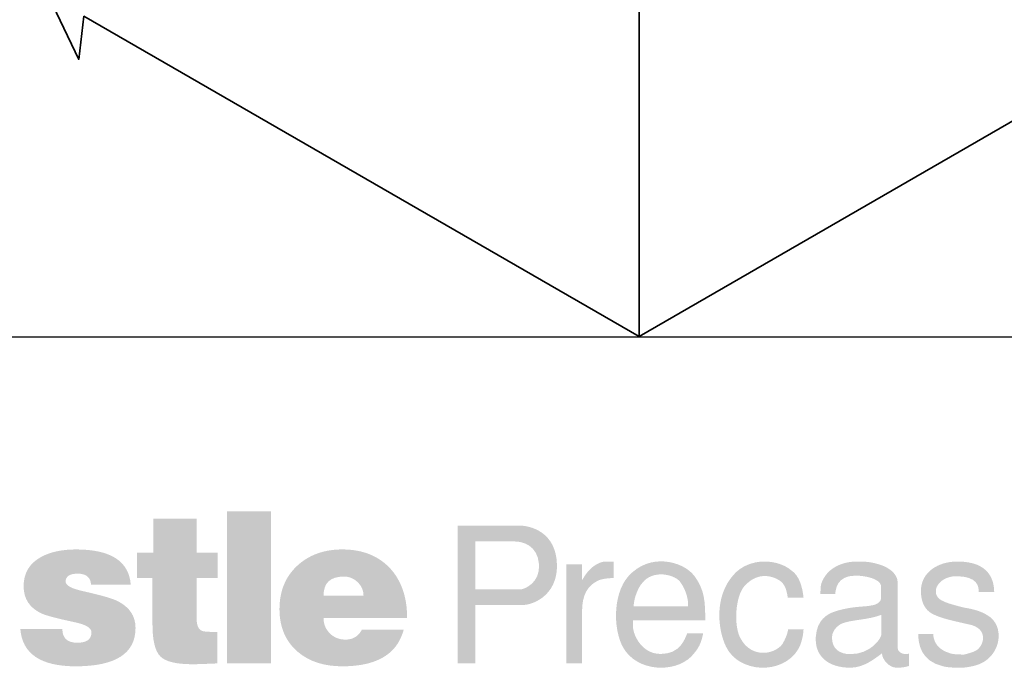
# Model space of a CAD drawing. Units: inches. Extents: x 16 to 256, y 7 to 336.
# Drawn here: x 56 to 89, y 37 to 59 of the extents above; entities that cross this region are included whole.
import ezdxf
from ezdxf.enums import TextEntityAlignment as Align

# ---------------------------------------------------------------- set-up
doc = ezdxf.new("R2010")
doc.units = ezdxf.units.IN
doc.header["$LTSCALE"] = 12
doc.header["$MEASUREMENT"] = 0
for name, color, linetype, lineweight in [('Border', 116, 'Continuous', 70), ('Concrete-Thick', 1, 'Continuous', 35), ('Text+Leaders', 7, 'Continuous', 20)]:
    doc.layers.add(name, color=color, linetype=linetype, lineweight=lineweight)
doc.layers.add('TitleBlock', color=116, linetype='Continuous')
doc.styles.add('Oldcastle', font='romans.shx')
doc.styles.add('ViewTitles', font='ARIALBD.TTF')

# ---------------------------------------------------------------- blocks, each defined once
blk = doc.blocks.new('webuv')
at = {"layer": 'TitleBlock'}
h = blk.add_hatch(color=256, dxfattribs=at)
edge = h.paths.add_edge_path()
edge.add_spline(control_points=[(1.9476, 1.1508), (1.9476, 1.1508), (1.9476, 1.1844), (1.9476, 1.1844)], knot_values=[0.235294, 0.235294, 0.235294, 0.235294, 0.294118, 0.294118, 0.294118, 0.294118], degree=3, periodic=0)
edge.add_spline(control_points=[(1.9476, 1.1844), (1.9386, 1.1844), (1.9332, 1.1848), (1.9315, 1.1855)], knot_values=[0.176471, 0.176471, 0.176471, 0.176471, 0.235294, 0.235294, 0.235294, 0.235294], degree=3, periodic=0)
edge.add_spline(control_points=[(1.9315, 1.1855), (1.9275, 1.1871), (1.9255, 1.1917), (1.9255, 1.1993)], knot_values=[0.117647, 0.117647, 0.117647, 0.117647, 0.176471, 0.176471, 0.176471, 0.176471], degree=3, periodic=0)
edge.add_spline(control_points=[(1.9255, 1.1993), (1.9255, 1.1993), (1.9255, 1.2419), (1.9255, 1.2419)], knot_values=[0.058824, 0.058824, 0.058824, 0.058824, 0.117647, 0.117647, 0.117647, 0.117647], degree=3, periodic=0)
edge.add_spline(control_points=[(1.9255, 1.2419), (1.9255, 1.2419), (1.9481, 1.2419), (1.9481, 1.2419)], knot_values=[0, 0, 0, 0, 0.058824, 0.058824, 0.058824, 0.058824], degree=3, periodic=0)
edge.add_spline(control_points=[(1.9481, 1.2419), (1.9481, 1.2419), (1.9481, 1.2691), (1.9481, 1.2691)], knot_values=[0.941176, 0.941176, 0.941176, 0.941176, 1, 1, 1, 1], degree=3, periodic=0)
edge.add_spline(control_points=[(1.9481, 1.2691), (1.9481, 1.2691), (1.9255, 1.2691), (1.9255, 1.2691)], knot_values=[0.882353, 0.882353, 0.882353, 0.882353, 0.941176, 0.941176, 0.941176, 0.941176], degree=3, periodic=0)
edge.add_spline(control_points=[(1.9255, 1.2691), (1.9255, 1.2691), (1.9255, 1.3056), (1.9255, 1.3056)], knot_values=[0.823529, 0.823529, 0.823529, 0.823529, 0.882353, 0.882353, 0.882353, 0.882353], degree=3, periodic=0)
edge.add_spline(control_points=[(1.9255, 1.3056), (1.9255, 1.3056), (1.8793, 1.3056), (1.8793, 1.3056)], knot_values=[0.764706, 0.764706, 0.764706, 0.764706, 0.823529, 0.823529, 0.823529, 0.823529], degree=3, periodic=0)
edge.add_spline(control_points=[(1.8793, 1.3056), (1.8793, 1.3056), (1.8793, 1.2691), (1.8793, 1.2691)], knot_values=[0.705882, 0.705882, 0.705882, 0.705882, 0.764706, 0.764706, 0.764706, 0.764706], degree=3, periodic=0)
edge.add_spline(control_points=[(1.8793, 1.2691), (1.8793, 1.2691), (1.8617, 1.2691), (1.8617, 1.2691)], knot_values=[0.647059, 0.647059, 0.647059, 0.647059, 0.705882, 0.705882, 0.705882, 0.705882], degree=3, periodic=0)
edge.add_spline(control_points=[(1.8617, 1.2691), (1.8617, 1.2691), (1.8617, 1.2419), (1.8617, 1.2419)], knot_values=[0.588235, 0.588235, 0.588235, 0.588235, 0.647059, 0.647059, 0.647059, 0.647059], degree=3, periodic=0)
edge.add_spline(control_points=[(1.8617, 1.2419), (1.8617, 1.2419), (1.8784, 1.2419), (1.8784, 1.2419)], knot_values=[0.529412, 0.529412, 0.529412, 0.529412, 0.588235, 0.588235, 0.588235, 0.588235], degree=3, periodic=0)
edge.add_spline(control_points=[(1.8784, 1.2419), (1.8784, 1.2419), (1.8784, 1.1924), (1.8784, 1.1924)], knot_values=[0.470588, 0.470588, 0.470588, 0.470588, 0.529412, 0.529412, 0.529412, 0.529412], degree=3, periodic=0)
edge.add_spline(control_points=[(1.8784, 1.1924), (1.8784, 1.1753), (1.8812, 1.1639), (1.8867, 1.1584)], knot_values=[0.411765, 0.411765, 0.411765, 0.411765, 0.470588, 0.470588, 0.470588, 0.470588], degree=3, periodic=0)
edge.add_spline(control_points=[(1.8867, 1.1584), (1.8922, 1.1527), (1.9038, 1.1499), (1.9213, 1.1499)], knot_values=[0.352941, 0.352941, 0.352941, 0.352941, 0.411765, 0.411765, 0.411765, 0.411765], degree=3, periodic=0)
edge.add_spline(control_points=[(1.9213, 1.1499), (1.9256, 1.1499), (1.9343, 1.1502), (1.9476, 1.1508)], knot_values=[0.294118, 0.294118, 0.294118, 0.294118, 0.352941, 0.352941, 0.352941, 0.352941], degree=3, periodic=0)
h = blk.add_hatch(color=256, dxfattribs=at)
edge = h.paths.add_edge_path()
edge.add_spline(control_points=[(2.0051, 1.1508), (2.0051, 1.1508), (2.0051, 1.3133), (2.0051, 1.3133)], knot_values=[0.75, 0.75, 0.75, 0.75, 1, 1, 1, 1], degree=3, periodic=0)
edge.add_spline(control_points=[(2.0051, 1.3133), (2.0051, 1.3133), (1.958, 1.3133), (1.958, 1.3133)], knot_values=[0.5, 0.5, 0.5, 0.5, 0.75, 0.75, 0.75, 0.75], degree=3, periodic=0)
edge.add_spline(control_points=[(1.958, 1.3133), (1.958, 1.3133), (1.958, 1.1508), (1.958, 1.1508)], knot_values=[0.25, 0.25, 0.25, 0.25, 0.5, 0.5, 0.5, 0.5], degree=3, periodic=0)
edge.add_spline(control_points=[(1.958, 1.1508), (1.958, 1.1508), (2.0051, 1.1508), (2.0051, 1.1508)], knot_values=[0, 0, 0, 0, 0.25, 0.25, 0.25, 0.25], degree=3, periodic=0)
h = blk.add_hatch(color=256, dxfattribs=at)
edge = h.paths.add_edge_path()
edge.add_spline(control_points=[(2.272, 1.2131), (2.2876, 1.2127), (2.3144, 1.2265), (2.3102, 1.2622)], knot_values=[0.285714, 0.285714, 0.285714, 0.285714, 0.428571, 0.428571, 0.428571, 0.428571], degree=3, periodic=0)
edge.add_spline(control_points=[(2.3102, 1.2622), (2.3063, 1.2942), (2.2781, 1.2993), (2.266, 1.2979)], knot_values=[0.142857, 0.142857, 0.142857, 0.142857, 0.285714, 0.285714, 0.285714, 0.285714], degree=3, periodic=0)
edge.add_spline(control_points=[(2.266, 1.2979), (2.266, 1.2979), (2.2045, 1.2979), (2.2045, 1.2979)], knot_values=[0, 0, 0, 0, 0.142857, 0.142857, 0.142857, 0.142857], degree=3, periodic=0)
edge.add_spline(control_points=[(2.2045, 1.2979), (2.2045, 1.2979), (2.2045, 1.1508), (2.2045, 1.1508)], knot_values=[0.857143, 0.857143, 0.857143, 0.857143, 1, 1, 1, 1], degree=3, periodic=0)
edge.add_spline(control_points=[(2.2045, 1.1508), (2.2045, 1.1508), (2.2234, 1.1508), (2.2234, 1.1508)], knot_values=[0.714286, 0.714286, 0.714286, 0.714286, 0.857143, 0.857143, 0.857143, 0.857143], degree=3, periodic=0)
edge.add_spline(control_points=[(2.2234, 1.1508), (2.2234, 1.1508), (2.2234, 1.2131), (2.2234, 1.2131)], knot_values=[0.571429, 0.571429, 0.571429, 0.571429, 0.714286, 0.714286, 0.714286, 0.714286], degree=3, periodic=0)
edge.add_spline(control_points=[(2.2234, 1.2131), (2.2234, 1.2131), (2.272, 1.2131), (2.272, 1.2131)], knot_values=[0.428571, 0.428571, 0.428571, 0.428571, 0.571429, 0.571429, 0.571429, 0.571429], degree=3, periodic=0)
edge = h.paths.add_edge_path(flags=16)
edge.add_spline(control_points=[(2.2716, 1.2299), (2.2716, 1.2299), (2.2234, 1.2299), (2.2234, 1.2299)], knot_values=[0, 0, 0, 0, 0.2, 0.2, 0.2, 0.2], degree=3, periodic=0)
edge.add_spline(control_points=[(2.2234, 1.2299), (2.2234, 1.2299), (2.2234, 1.2811), (2.2234, 1.2811)], knot_values=[0.8, 0.8, 0.8, 0.8, 1, 1, 1, 1], degree=3, periodic=0)
edge.add_spline(control_points=[(2.2234, 1.2811), (2.2234, 1.2811), (2.2658, 1.2811), (2.2658, 1.2811)], knot_values=[0.6, 0.6, 0.6, 0.6, 0.8, 0.8, 0.8, 0.8], degree=3, periodic=0)
edge.add_spline(control_points=[(2.2658, 1.2811), (2.2741, 1.2811), (2.2898, 1.2769), (2.2914, 1.2569)], knot_values=[0.4, 0.4, 0.4, 0.4, 0.6, 0.6, 0.6, 0.6], degree=3, periodic=0)
edge.add_spline(control_points=[(2.2914, 1.2569), (2.293, 1.2365), (2.2753, 1.2299), (2.2716, 1.2299)], knot_values=[0.2, 0.2, 0.2, 0.2, 0.4, 0.4, 0.4, 0.4], degree=3, periodic=0)
h = blk.add_hatch(color=256, dxfattribs=at)
edge = h.paths.add_edge_path()
edge.add_spline(control_points=[(1.7964, 1.1477), (1.839, 1.1477), (1.8603, 1.1614), (1.8603, 1.1888)], knot_values=[0, 0, 0, 0, 0.058824, 0.058824, 0.058824, 0.058824], degree=3, periodic=0)
edge.add_spline(control_points=[(1.8603, 1.1888), (1.8603, 1.2015), (1.8538, 1.2111), (1.8408, 1.2176)], knot_values=[0.941176, 0.941176, 0.941176, 0.941176, 1, 1, 1, 1], degree=3, periodic=0)
edge.add_spline(control_points=[(1.8408, 1.2176), (1.835, 1.2204), (1.823, 1.2238), (1.8051, 1.2278)], knot_values=[0.882353, 0.882353, 0.882353, 0.882353, 0.941176, 0.941176, 0.941176, 0.941176], degree=3, periodic=0)
edge.add_spline(control_points=[(1.8051, 1.2278), (1.7921, 1.2306), (1.7856, 1.2341), (1.7856, 1.2381)], knot_values=[0.823529, 0.823529, 0.823529, 0.823529, 0.882353, 0.882353, 0.882353, 0.882353], degree=3, periodic=0)
edge.add_spline(control_points=[(1.7856, 1.2381), (1.7856, 1.2439), (1.7899, 1.2467), (1.7986, 1.2467)], knot_values=[0.764706, 0.764706, 0.764706, 0.764706, 0.823529, 0.823529, 0.823529, 0.823529], degree=3, periodic=0)
edge.add_spline(control_points=[(1.7986, 1.2467), (1.8075, 1.2467), (1.8122, 1.2429), (1.8128, 1.235)], knot_values=[0.705882, 0.705882, 0.705882, 0.705882, 0.764706, 0.764706, 0.764706, 0.764706], degree=3, periodic=0)
edge.add_spline(control_points=[(1.8128, 1.235), (1.8128, 1.235), (1.8552, 1.235), (1.8552, 1.235)], knot_values=[0.647059, 0.647059, 0.647059, 0.647059, 0.705882, 0.705882, 0.705882, 0.705882], degree=3, periodic=0)
edge.add_spline(control_points=[(1.8552, 1.235), (1.8532, 1.2601), (1.8337, 1.2726), (1.7968, 1.2726)], knot_values=[0.588235, 0.588235, 0.588235, 0.588235, 0.647059, 0.647059, 0.647059, 0.647059], degree=3, periodic=0)
edge.add_spline(control_points=[(1.7968, 1.2726), (1.7817, 1.2726), (1.7692, 1.2699), (1.7593, 1.2645)], knot_values=[0.529412, 0.529412, 0.529412, 0.529412, 0.588235, 0.588235, 0.588235, 0.588235], degree=3, periodic=0)
edge.add_spline(control_points=[(1.7593, 1.2645), (1.7469, 1.2577), (1.7407, 1.2473), (1.7407, 1.2333)], knot_values=[0.470588, 0.470588, 0.470588, 0.470588, 0.529412, 0.529412, 0.529412, 0.529412], degree=3, periodic=0)
edge.add_spline(control_points=[(1.7407, 1.2333), (1.7407, 1.22), (1.747, 1.2103), (1.7595, 1.2043)], knot_values=[0.411765, 0.411765, 0.411765, 0.411765, 0.470588, 0.470588, 0.470588, 0.470588], degree=3, periodic=0)
edge.add_spline(control_points=[(1.7595, 1.2043), (1.7645, 1.202), (1.7762, 1.1989), (1.7944, 1.195)], knot_values=[0.352941, 0.352941, 0.352941, 0.352941, 0.411765, 0.411765, 0.411765, 0.411765], degree=3, periodic=0)
edge.add_spline(control_points=[(1.7944, 1.195), (1.807, 1.1925), (1.8132, 1.1888), (1.8132, 1.1839)], knot_values=[0.294118, 0.294118, 0.294118, 0.294118, 0.352941, 0.352941, 0.352941, 0.352941], degree=3, periodic=0)
edge.add_spline(control_points=[(1.8132, 1.1839), (1.8132, 1.1766), (1.8082, 1.1729), (1.7982, 1.1729)], knot_values=[0.235294, 0.235294, 0.235294, 0.235294, 0.294118, 0.294118, 0.294118, 0.294118], degree=3, periodic=0)
edge.add_spline(control_points=[(1.7982, 1.1729), (1.7874, 1.1729), (1.7821, 1.1778), (1.7821, 1.1875)], knot_values=[0.176471, 0.176471, 0.176471, 0.176471, 0.235294, 0.235294, 0.235294, 0.235294], degree=3, periodic=0)
edge.add_spline(control_points=[(1.7821, 1.1875), (1.7821, 1.1875), (1.7372, 1.1875), (1.7372, 1.1875)], knot_values=[0.117647, 0.117647, 0.117647, 0.117647, 0.176471, 0.176471, 0.176471, 0.176471], degree=3, periodic=0)
edge.add_spline(control_points=[(1.7372, 1.1875), (1.7393, 1.161), (1.7591, 1.1477), (1.7964, 1.1477)], knot_values=[0.058824, 0.058824, 0.058824, 0.058824, 0.117647, 0.117647, 0.117647, 0.117647], degree=3, periodic=0)
h = blk.add_hatch(color=256, dxfattribs=at)
edge = h.paths.add_edge_path()
edge.add_spline(control_points=[(2.0826, 1.1477), (2.1104, 1.148), (2.1295, 1.1558), (2.1399, 1.1712)], knot_values=[0.823529, 0.823529, 0.823529, 0.823529, 0.882353, 0.882353, 0.882353, 0.882353], degree=3, periodic=0)
edge.add_spline(control_points=[(2.1399, 1.1712), (2.1429, 1.1757), (2.1452, 1.1809), (2.1468, 1.1867)], knot_values=[0.882353, 0.882353, 0.882353, 0.882353, 0.941176, 0.941176, 0.941176, 0.941176], degree=3, periodic=0)
edge.add_spline(control_points=[(2.1468, 1.1867), (2.1468, 1.1867), (2.1021, 1.1867), (2.1021, 1.1867)], knot_values=[0.941176, 0.941176, 0.941176, 0.941176, 1, 1, 1, 1], degree=3, periodic=0)
edge.add_spline(control_points=[(2.1021, 1.1867), (2.0984, 1.1797), (2.0925, 1.1762), (2.0845, 1.1762)], knot_values=[0, 0, 0, 0, 0.058824, 0.058824, 0.058824, 0.058824], degree=3, periodic=0)
edge.add_spline(control_points=[(2.0845, 1.1762), (2.0838, 1.1762), (2.0832, 1.1763), (2.0826, 1.1763)], knot_values=[0.058824, 0.058824, 0.058824, 0.058824, 0.117647, 0.117647, 0.117647, 0.117647], degree=3, periodic=0)
edge.add_spline(control_points=[(2.0826, 1.1763), (2.0769, 1.1767), (2.072, 1.1789), (2.0679, 1.1829)], knot_values=[0.117647, 0.117647, 0.117647, 0.117647, 0.176471, 0.176471, 0.176471, 0.176471], degree=3, periodic=0)
edge.add_spline(control_points=[(2.0679, 1.1829), (2.0635, 1.1873), (2.0612, 1.1928), (2.0612, 1.1993)], knot_values=[0.176471, 0.176471, 0.176471, 0.176471, 0.235294, 0.235294, 0.235294, 0.235294], degree=3, periodic=0)
edge.add_spline(control_points=[(2.0612, 1.1993), (2.0612, 1.1993), (2.1505, 1.1993), (2.1505, 1.1993)], knot_values=[0.235294, 0.235294, 0.235294, 0.235294, 0.294118, 0.294118, 0.294118, 0.294118], degree=3, periodic=0)
edge.add_spline(control_points=[(2.1505, 1.1993), (2.1505, 1.2163), (2.147, 1.2306), (2.1399, 1.2423)], knot_values=[0.294118, 0.294118, 0.294118, 0.294118, 0.352941, 0.352941, 0.352941, 0.352941], degree=3, periodic=0)
edge.add_spline(control_points=[(2.1399, 1.2423), (2.1378, 1.2458), (2.1353, 1.2491), (2.1326, 1.2521)], knot_values=[0.352941, 0.352941, 0.352941, 0.352941, 0.411765, 0.411765, 0.411765, 0.411765], degree=3, periodic=0)
edge.add_spline(control_points=[(2.1326, 1.2521), (2.1203, 1.2654), (2.1037, 1.2723), (2.0826, 1.2726)], knot_values=[0.411765, 0.411765, 0.411765, 0.411765, 0.470588, 0.470588, 0.470588, 0.470588], degree=3, periodic=0)
edge.add_spline(control_points=[(2.0826, 1.2726), (2.0826, 1.2726), (2.0811, 1.2726), (2.0811, 1.2726)], knot_values=[0.470588, 0.470588, 0.470588, 0.470588, 0.529412, 0.529412, 0.529412, 0.529412], degree=3, periodic=0)
edge.add_spline(control_points=[(2.0811, 1.2726), (2.0617, 1.2726), (2.0457, 1.2668), (2.0331, 1.2552)], knot_values=[0.529412, 0.529412, 0.529412, 0.529412, 0.588235, 0.588235, 0.588235, 0.588235], degree=3, periodic=0)
edge.add_spline(control_points=[(2.0331, 1.2552), (2.0205, 1.2436), (2.0141, 1.228), (2.0141, 1.2088)], knot_values=[0.588235, 0.588235, 0.588235, 0.588235, 0.647059, 0.647059, 0.647059, 0.647059], degree=3, periodic=0)
edge.add_spline(control_points=[(2.0141, 1.2088), (2.0141, 1.1895), (2.0207, 1.1743), (2.0336, 1.1632)], knot_values=[0.647059, 0.647059, 0.647059, 0.647059, 0.705882, 0.705882, 0.705882, 0.705882], degree=3, periodic=0)
edge.add_spline(control_points=[(2.0336, 1.1632), (2.0457, 1.1529), (2.0615, 1.1477), (2.0811, 1.1477)], knot_values=[0.705882, 0.705882, 0.705882, 0.705882, 0.764706, 0.764706, 0.764706, 0.764706], degree=3, periodic=0)
edge.add_spline(control_points=[(2.0811, 1.1477), (2.0811, 1.1477), (2.0826, 1.1477), (2.0826, 1.1477)], knot_values=[0.764706, 0.764706, 0.764706, 0.764706, 0.823529, 0.823529, 0.823529, 0.823529], degree=3, periodic=0)
edge = h.paths.add_edge_path(flags=16)
edge.add_spline(control_points=[(2.1039, 1.2233), (2.1039, 1.2233), (2.0612, 1.2233), (2.0612, 1.2233)], knot_values=[0.6, 0.6, 0.6, 0.6, 0.8, 0.8, 0.8, 0.8], degree=3, periodic=0)
edge.add_spline(control_points=[(2.0612, 1.2233), (2.0612, 1.2368), (2.0683, 1.2435), (2.0826, 1.2436)], knot_values=[0.8, 0.8, 0.8, 0.8, 1, 1, 1, 1], degree=3, periodic=0)
edge.add_spline(control_points=[(2.0831, 1.2436), (2.0885, 1.2436), (2.0934, 1.2417), (2.0976, 1.2376)], knot_values=[0.2, 0.2, 0.2, 0.2, 0.4, 0.4, 0.4, 0.4], degree=3, periodic=0)
edge.add_spline(control_points=[(2.0976, 1.2376), (2.1018, 1.2335), (2.1039, 1.2288), (2.1039, 1.2233)], knot_values=[0.4, 0.4, 0.4, 0.4, 0.6, 0.6, 0.6, 0.6], degree=3, periodic=0)
h = blk.add_hatch(color=256, dxfattribs=at)
edge = h.paths.add_edge_path()
edge.add_spline(control_points=[(2.3374, 1.1508), (2.3374, 1.1508), (2.3374, 1.2059), (2.3374, 1.2059)], knot_values=[0.727273, 0.727273, 0.727273, 0.727273, 0.818182, 0.818182, 0.818182, 0.818182], degree=3, periodic=0)
edge.add_spline(control_points=[(2.3374, 1.2059), (2.3374, 1.2242), (2.3433, 1.2341), (2.3551, 1.2396)], knot_values=[0.636364, 0.636364, 0.636364, 0.636364, 0.727273, 0.727273, 0.727273, 0.727273], degree=3, periodic=0)
edge.add_spline(control_points=[(2.3551, 1.2396), (2.3598, 1.2412), (2.365, 1.242), (2.3713, 1.242)], knot_values=[0.545455, 0.545455, 0.545455, 0.545455, 0.636364, 0.636364, 0.636364, 0.636364], degree=3, periodic=0)
edge.add_spline(control_points=[(2.3713, 1.242), (2.3713, 1.242), (2.3713, 1.2597), (2.3713, 1.2597)], knot_values=[0.454545, 0.454545, 0.454545, 0.454545, 0.545455, 0.545455, 0.545455, 0.545455], degree=3, periodic=0)
edge.add_spline(control_points=[(2.3713, 1.2597), (2.3713, 1.2597), (2.3618, 1.2597), (2.3618, 1.2597)], knot_values=[0.363636, 0.363636, 0.363636, 0.363636, 0.454545, 0.454545, 0.454545, 0.454545], degree=3, periodic=0)
edge.add_spline(control_points=[(2.3618, 1.2597), (2.3541, 1.2591), (2.3441, 1.2523), (2.3378, 1.2402)], knot_values=[0.272727, 0.272727, 0.272727, 0.272727, 0.363636, 0.363636, 0.363636, 0.363636], degree=3, periodic=0)
edge.add_spline(control_points=[(2.3378, 1.2402), (2.3378, 1.2402), (2.3374, 1.2402), (2.3374, 1.2402)], knot_values=[0.181818, 0.181818, 0.181818, 0.181818, 0.272727, 0.272727, 0.272727, 0.272727], degree=3, periodic=0)
edge.add_spline(control_points=[(2.3374, 1.2402), (2.3374, 1.2402), (2.3374, 1.2567), (2.3374, 1.2567)], knot_values=[0.090909, 0.090909, 0.090909, 0.090909, 0.181818, 0.181818, 0.181818, 0.181818], degree=3, periodic=0)
edge.add_spline(control_points=[(2.3374, 1.2567), (2.3374, 1.2567), (2.3205, 1.2567), (2.3205, 1.2567)], knot_values=[0, 0, 0, 0, 0.090909, 0.090909, 0.090909, 0.090909], degree=3, periodic=0)
edge.add_spline(control_points=[(2.3205, 1.2567), (2.3205, 1.2567), (2.3205, 1.1508), (2.3205, 1.1508)], knot_values=[0.909091, 0.909091, 0.909091, 0.909091, 1, 1, 1, 1], degree=3, periodic=0)
edge.add_spline(control_points=[(2.3205, 1.1508), (2.3205, 1.1508), (2.3374, 1.1508), (2.3374, 1.1508)], knot_values=[0.818182, 0.818182, 0.818182, 0.818182, 0.909091, 0.909091, 0.909091, 0.909091], degree=3, periodic=0)
h = blk.add_hatch(color=256, dxfattribs=at)
edge = h.paths.add_edge_path()
edge.add_spline(control_points=[(2.4691, 1.197), (2.4689, 1.2166), (2.4687, 1.2291), (2.4572, 1.2446)], knot_values=[0.846154, 0.846154, 0.846154, 0.846154, 0.923077, 0.923077, 0.923077, 0.923077], degree=3, periodic=0)
edge.add_spline(control_points=[(2.4572, 1.2446), (2.4508, 1.2527), (2.4389, 1.2587), (2.4258, 1.2597)], knot_values=[0.769231, 0.769231, 0.769231, 0.769231, 0.846154, 0.846154, 0.846154, 0.846154], degree=3, periodic=0)
edge.add_spline(control_points=[(2.4258, 1.2597), (2.4127, 1.2608), (2.3983, 1.2567), (2.3868, 1.2438)], knot_values=[0.692308, 0.692308, 0.692308, 0.692308, 0.769231, 0.769231, 0.769231, 0.769231], degree=3, periodic=0)
edge.add_spline(control_points=[(2.3868, 1.2438), (2.3782, 1.2341), (2.3739, 1.2186), (2.3737, 1.2031)], knot_values=[0.615385, 0.615385, 0.615385, 0.615385, 0.692308, 0.692308, 0.692308, 0.692308], degree=3, periodic=0)
edge.add_spline(control_points=[(2.3737, 1.2031), (2.3735, 1.1875), (2.3773, 1.1722), (2.3844, 1.1631)], knot_values=[0.538462, 0.538462, 0.538462, 0.538462, 0.615385, 0.615385, 0.615385, 0.615385], degree=3, periodic=0)
edge.add_spline(control_points=[(2.3844, 1.1631), (2.3935, 1.1516), (2.4078, 1.1462), (2.4217, 1.1462)], knot_values=[0.461538, 0.461538, 0.461538, 0.461538, 0.538462, 0.538462, 0.538462, 0.538462], degree=3, periodic=0)
edge.add_spline(control_points=[(2.4217, 1.1462), (2.4359, 1.1462), (2.4496, 1.1514), (2.4574, 1.1619)], knot_values=[0.384615, 0.384615, 0.384615, 0.384615, 0.461538, 0.461538, 0.461538, 0.461538], degree=3, periodic=0)
edge.add_spline(control_points=[(2.4574, 1.1619), (2.4639, 1.1694), (2.4655, 1.1766), (2.4669, 1.1831)], knot_values=[0.307692, 0.307692, 0.307692, 0.307692, 0.384615, 0.384615, 0.384615, 0.384615], degree=3, periodic=0)
edge.add_spline(control_points=[(2.4669, 1.1831), (2.4669, 1.1831), (2.4498, 1.1831), (2.4498, 1.1831)], knot_values=[0.230769, 0.230769, 0.230769, 0.230769, 0.307692, 0.307692, 0.307692, 0.307692], degree=3, periodic=0)
edge.add_spline(control_points=[(2.4498, 1.1831), (2.4473, 1.177), (2.4425, 1.1609), (2.4215, 1.1609)], knot_values=[0.153846, 0.153846, 0.153846, 0.153846, 0.230769, 0.230769, 0.230769, 0.230769], degree=3, periodic=0)
edge.add_spline(control_points=[(2.4215, 1.1609), (2.4092, 1.1609), (2.4024, 1.1677), (2.3977, 1.174)], knot_values=[0.076923, 0.076923, 0.076923, 0.076923, 0.153846, 0.153846, 0.153846, 0.153846], degree=3, periodic=0)
edge.add_spline(control_points=[(2.3977, 1.174), (2.3917, 1.1835), (2.3913, 1.1895), (2.3919, 1.197)], knot_values=[0, 0, 0, 0, 0.076923, 0.076923, 0.076923, 0.076923], degree=3, periodic=0)
edge.add_spline(control_points=[(2.3919, 1.197), (2.3919, 1.197), (2.4691, 1.197), (2.4691, 1.197)], knot_values=[0.923077, 0.923077, 0.923077, 0.923077, 1, 1, 1, 1], degree=3, periodic=0)
edge = h.paths.add_edge_path(flags=16)
edge.add_spline(control_points=[(2.3925, 1.2119), (2.3929, 1.2226), (2.3989, 1.2341), (2.4016, 1.2365)], knot_values=[0.6, 0.6, 0.6, 0.6, 0.8, 0.8, 0.8, 0.8], degree=3, periodic=0)
edge.add_spline(control_points=[(2.4016, 1.2365), (2.4072, 1.2442), (2.4165, 1.2466), (2.4248, 1.2458)], knot_values=[0.4, 0.4, 0.4, 0.4, 0.6, 0.6, 0.6, 0.6], degree=3, periodic=0)
edge.add_spline(control_points=[(2.4248, 1.2458), (2.4332, 1.245), (2.4409, 1.2412), (2.4431, 1.2365)], knot_values=[0.2, 0.2, 0.2, 0.2, 0.4, 0.4, 0.4, 0.4], degree=3, periodic=0)
edge.add_spline(control_points=[(2.4431, 1.2365), (2.4457, 1.2337), (2.4514, 1.2218), (2.4508, 1.2119)], knot_values=[0, 0, 0, 0, 0.2, 0.2, 0.2, 0.2], degree=3, periodic=0)
edge.add_spline(control_points=[(2.4508, 1.2119), (2.4508, 1.2119), (2.3925, 1.2119), (2.3925, 1.2119)], knot_values=[0.8, 0.8, 0.8, 0.8, 1, 1, 1, 1], degree=3, periodic=0)
h = blk.add_hatch(color=256, dxfattribs=at)
edge = h.paths.add_edge_path()
edge.add_spline(control_points=[(2.5285, 1.1462), (2.544, 1.1456), (2.5601, 1.152), (2.5684, 1.1659)], knot_values=[0.055556, 0.055556, 0.055556, 0.055556, 0.111111, 0.111111, 0.111111, 0.111111], degree=3, periodic=0)
edge.add_spline(control_points=[(2.5684, 1.1659), (2.5712, 1.1708), (2.5736, 1.1784), (2.5741, 1.1873)], knot_values=[0, 0, 0, 0, 0.055556, 0.055556, 0.055556, 0.055556], degree=3, periodic=0)
edge.add_spline(control_points=[(2.5741, 1.1873), (2.5741, 1.1873), (2.5577, 1.1873), (2.5577, 1.1873)], knot_values=[0.944444, 0.944444, 0.944444, 0.944444, 1, 1, 1, 1], degree=3, periodic=0)
edge.add_spline(control_points=[(2.5577, 1.1873), (2.5571, 1.1833), (2.5551, 1.178), (2.5527, 1.1736)], knot_values=[0.888889, 0.888889, 0.888889, 0.888889, 0.944444, 0.944444, 0.944444, 0.944444], degree=3, periodic=0)
edge.add_spline(control_points=[(2.5527, 1.1736), (2.5502, 1.1679), (2.542, 1.1627), (2.5325, 1.1621)], knot_values=[0.833333, 0.833333, 0.833333, 0.833333, 0.888889, 0.888889, 0.888889, 0.888889], degree=3, periodic=0)
edge.add_spline(control_points=[(2.5325, 1.1621), (2.5232, 1.1617), (2.5127, 1.1657), (2.5063, 1.1784)], knot_values=[0.777778, 0.777778, 0.777778, 0.777778, 0.833333, 0.833333, 0.833333, 0.833333], degree=3, periodic=0)
edge.add_spline(control_points=[(2.5063, 1.1784), (2.5028, 1.1853), (2.5016, 1.1962), (2.5024, 1.2069)], knot_values=[0.722222, 0.722222, 0.722222, 0.722222, 0.777778, 0.777778, 0.777778, 0.777778], degree=3, periodic=0)
edge.add_spline(control_points=[(2.5024, 1.2069), (2.5032, 1.2176), (2.5061, 1.2279), (2.5107, 1.2331)], knot_values=[0.666667, 0.666667, 0.666667, 0.666667, 0.722222, 0.722222, 0.722222, 0.722222], degree=3, periodic=0)
edge.add_spline(control_points=[(2.5107, 1.2331), (2.5178, 1.2412), (2.525, 1.2438), (2.5315, 1.2442)], knot_values=[0.611111, 0.611111, 0.611111, 0.611111, 0.666667, 0.666667, 0.666667, 0.666667], degree=3, periodic=0)
edge.add_spline(control_points=[(2.5315, 1.2442), (2.5377, 1.2444), (2.543, 1.2424), (2.546, 1.2408)], knot_values=[0.555556, 0.555556, 0.555556, 0.555556, 0.611111, 0.611111, 0.611111, 0.611111], degree=3, periodic=0)
edge.add_spline(control_points=[(2.546, 1.2408), (2.5531, 1.2374), (2.5555, 1.2321), (2.5573, 1.221)], knot_values=[0.5, 0.5, 0.5, 0.5, 0.555556, 0.555556, 0.555556, 0.555556], degree=3, periodic=0)
edge.add_spline(control_points=[(2.5573, 1.221), (2.5573, 1.221), (2.5741, 1.221), (2.5741, 1.221)], knot_values=[0.444444, 0.444444, 0.444444, 0.444444, 0.5, 0.5, 0.5, 0.5], degree=3, periodic=0)
edge.add_spline(control_points=[(2.5741, 1.221), (2.5728, 1.2333), (2.5692, 1.245), (2.5609, 1.2503)], knot_values=[0.388889, 0.388889, 0.388889, 0.388889, 0.444444, 0.444444, 0.444444, 0.444444], degree=3, periodic=0)
edge.add_spline(control_points=[(2.5609, 1.2503), (2.5537, 1.2565), (2.5426, 1.2599), (2.5311, 1.2597)], knot_values=[0.333333, 0.333333, 0.333333, 0.333333, 0.388889, 0.388889, 0.388889, 0.388889], degree=3, periodic=0)
edge.add_spline(control_points=[(2.5311, 1.2597), (2.5196, 1.2593), (2.5077, 1.2551), (2.4992, 1.2454)], knot_values=[0.277778, 0.277778, 0.277778, 0.277778, 0.333333, 0.333333, 0.333333, 0.333333], degree=3, periodic=0)
edge.add_spline(control_points=[(2.4992, 1.2454), (2.4885, 1.2333), (2.4845, 1.2184), (2.4841, 1.2045)], knot_values=[0.222222, 0.222222, 0.222222, 0.222222, 0.277778, 0.277778, 0.277778, 0.277778], degree=3, periodic=0)
edge.add_spline(control_points=[(2.4841, 1.2045), (2.4837, 1.1903), (2.4871, 1.1772), (2.4913, 1.1686)], knot_values=[0.166667, 0.166667, 0.166667, 0.166667, 0.222222, 0.222222, 0.222222, 0.222222], degree=3, periodic=0)
edge.add_spline(control_points=[(2.4913, 1.1686), (2.498, 1.1546), (2.5129, 1.147), (2.5285, 1.1462)], knot_values=[0.111111, 0.111111, 0.111111, 0.111111, 0.166667, 0.166667, 0.166667, 0.166667], degree=3, periodic=0)
h = blk.add_hatch(color=256, dxfattribs=at)
edge = h.paths.add_edge_path(flags=16)
edge.add_spline(control_points=[(2.6231, 1.1607), (2.6461, 1.1601), (2.6572, 1.178), (2.6572, 1.1815)], knot_values=[0.6, 0.6, 0.6, 0.6, 0.8, 0.8, 0.8, 0.8], degree=3, periodic=0)
edge.add_spline(control_points=[(2.6572, 1.1815), (2.6572, 1.1815), (2.6572, 1.2027), (2.6572, 1.2027)], knot_values=[0.8, 0.8, 0.8, 0.8, 1, 1, 1, 1], degree=3, periodic=0)
edge.add_spline(control_points=[(2.6572, 1.2027), (2.6435, 1.1972), (2.6245, 1.1976), (2.6146, 1.1932)], knot_values=[0, 0, 0, 0, 0.2, 0.2, 0.2, 0.2], degree=3, periodic=0)
edge.add_spline(control_points=[(2.6146, 1.1932), (2.6116, 1.1918), (2.6047, 1.1867), (2.6045, 1.1788)], knot_values=[0.2, 0.2, 0.2, 0.2, 0.4, 0.4, 0.4, 0.4], degree=3, periodic=0)
edge.add_spline(control_points=[(2.6045, 1.1788), (2.6041, 1.1657), (2.6138, 1.1609), (2.6231, 1.1607)], knot_values=[0.4, 0.4, 0.4, 0.4, 0.6, 0.6, 0.6, 0.6], degree=3, periodic=0)
edge = h.paths.add_edge_path()
edge.add_spline(control_points=[(2.6578, 1.1615), (2.6495, 1.1552), (2.638, 1.1462), (2.6241, 1.1462), (2.6241, 1.1462), (2.6005, 1.1462), (2.5858, 1.1585), (2.5872, 1.1792)], knot_values=[0.25, 0.25, 0.25, 0.25, 0.3, 0.3, 0.3, 0.3, 0.35, 0.35, 0.35, 0.35], degree=3, periodic=0)
edge.add_spline(control_points=[(2.5872, 1.1792), (2.5884, 1.1968), (2.5985, 1.2037), (2.6094, 1.2069)], knot_values=[0.35, 0.35, 0.35, 0.35, 0.4, 0.4, 0.4, 0.4], degree=3, periodic=0)
edge.add_spline(control_points=[(2.6094, 1.2069), (2.6285, 1.2125), (2.6384, 1.2107), (2.6485, 1.2131)], knot_values=[0.4, 0.4, 0.4, 0.4, 0.45, 0.45, 0.45, 0.45], degree=3, periodic=0)
edge.add_spline(control_points=[(2.6485, 1.2131), (2.6507, 1.2135), (2.657, 1.2156), (2.657, 1.2212)], knot_values=[0.45, 0.45, 0.45, 0.45, 0.5, 0.5, 0.5, 0.5], degree=3, periodic=0)
edge.add_spline(control_points=[(2.657, 1.2212), (2.657, 1.2212), (2.657, 1.2337), (2.657, 1.2337)], knot_values=[0.5, 0.5, 0.5, 0.5, 0.55, 0.55, 0.55, 0.55], degree=3, periodic=0)
edge.add_spline(control_points=[(2.657, 1.2337), (2.6556, 1.2412), (2.6408, 1.2446), (2.6295, 1.2446), (2.6295, 1.2446), (2.6096, 1.2446), (2.6084, 1.2299), (2.608, 1.225)], knot_values=[0.55, 0.55, 0.55, 0.55, 0.6, 0.6, 0.6, 0.6, 0.65, 0.65, 0.65, 0.65], degree=3, periodic=0)
edge.add_spline(control_points=[(2.608, 1.225), (2.608, 1.225), (2.592, 1.225), (2.592, 1.225)], knot_values=[0.65, 0.65, 0.65, 0.65, 0.7, 0.7, 0.7, 0.7], degree=3, periodic=0)
edge.add_spline(control_points=[(2.592, 1.225), (2.592, 1.225), (2.5926, 1.2343), (2.5926, 1.2343)], knot_values=[0.7, 0.7, 0.7, 0.7, 0.75, 0.75, 0.75, 0.75], degree=3, periodic=0)
edge.add_spline(control_points=[(2.5926, 1.2343), (2.594, 1.2404), (2.5991, 1.2499), (2.6102, 1.2551)], knot_values=[0.75, 0.75, 0.75, 0.75, 0.8, 0.8, 0.8, 0.8], degree=3, periodic=0)
edge.add_spline(control_points=[(2.6102, 1.2551), (2.6156, 1.2577), (2.6223, 1.2597), (2.632, 1.2597), (2.632, 1.2597), (2.6376, 1.2597), (2.6435, 1.2595), (2.6501, 1.2579)], knot_values=[0.8, 0.8, 0.8, 0.8, 0.85, 0.85, 0.85, 0.85, 0.9, 0.9, 0.9, 0.9], degree=3, periodic=0)
edge.add_spline(control_points=[(2.6501, 1.2579), (2.6634, 1.2549), (2.6743, 1.248), (2.6747, 1.2375)], knot_values=[0.9, 0.9, 0.9, 0.9, 0.95, 0.95, 0.95, 0.95], degree=3, periodic=0)
edge.add_spline(control_points=[(2.6747, 1.2375), (2.6747, 1.2375), (2.6747, 1.1669), (2.6747, 1.1669)], knot_values=[0.95, 0.95, 0.95, 0.95, 1, 1, 1, 1], degree=3, periodic=0)
edge.add_spline(control_points=[(2.6747, 1.1669), (2.6747, 1.1639), (2.6786, 1.1607), (2.6828, 1.1607), (2.6828, 1.1607), (2.684, 1.1607), (2.6854, 1.1607), (2.6866, 1.1613)], knot_values=[0, 0, 0, 0, 0.05, 0.05, 0.05, 0.05, 0.1, 0.1, 0.1, 0.1], degree=3, periodic=0)
edge.add_spline(control_points=[(2.6866, 1.1613), (2.6866, 1.1613), (2.6866, 1.148), (2.6866, 1.148)], knot_values=[0.1, 0.1, 0.1, 0.1, 0.15, 0.15, 0.15, 0.15], degree=3, periodic=0)
edge.add_spline(control_points=[(2.6866, 1.148), (2.6826, 1.1468), (2.6792, 1.1462), (2.6735, 1.1462), (2.6735, 1.1462), (2.6658, 1.1462), (2.6584, 1.1544), (2.6578, 1.1615)], knot_values=[0.15, 0.15, 0.15, 0.15, 0.2, 0.2, 0.2, 0.2, 0.25, 0.25, 0.25, 0.25], degree=3, periodic=0)
h = blk.add_hatch(color=256, dxfattribs=at)
edge = h.paths.add_edge_path()
edge.add_spline(control_points=[(2.7633, 1.1506), (2.7744, 1.1556), (2.7808, 1.1657), (2.7823, 1.176)], knot_values=[0.761905, 0.761905, 0.761905, 0.761905, 0.809524, 0.809524, 0.809524, 0.809524], degree=3, periodic=0)
edge.add_spline(control_points=[(2.7823, 1.176), (2.7837, 1.1863), (2.78, 1.1968), (2.7707, 1.2022)], knot_values=[0.714286, 0.714286, 0.714286, 0.714286, 0.761905, 0.761905, 0.761905, 0.761905], degree=3, periodic=0)
edge.add_spline(control_points=[(2.7707, 1.2022), (2.7633, 1.2069), (2.7548, 1.2089), (2.7463, 1.2103)], knot_values=[0.666667, 0.666667, 0.666667, 0.666667, 0.714286, 0.714286, 0.714286, 0.714286], degree=3, periodic=0)
edge.add_spline(control_points=[(2.7463, 1.2103), (2.7358, 1.2129), (2.7274, 1.215), (2.7215, 1.2182)], knot_values=[0.619048, 0.619048, 0.619048, 0.619048, 0.666667, 0.666667, 0.666667, 0.666667], degree=3, periodic=0)
edge.add_spline(control_points=[(2.7215, 1.2182), (2.7157, 1.2212), (2.7141, 1.2273), (2.7165, 1.2327)], knot_values=[0.571429, 0.571429, 0.571429, 0.571429, 0.619048, 0.619048, 0.619048, 0.619048], degree=3, periodic=0)
edge.add_spline(control_points=[(2.7165, 1.2327), (2.7191, 1.2384), (2.7268, 1.244), (2.7371, 1.244)], knot_values=[0.52381, 0.52381, 0.52381, 0.52381, 0.571429, 0.571429, 0.571429, 0.571429], degree=3, periodic=0)
edge.add_spline(control_points=[(2.7371, 1.244), (2.7607, 1.244), (2.7613, 1.2325), (2.7613, 1.2271)], knot_values=[0.47619, 0.47619, 0.47619, 0.47619, 0.52381, 0.52381, 0.52381, 0.52381], degree=3, periodic=0)
edge.add_spline(control_points=[(2.7613, 1.2271), (2.7613, 1.2271), (2.7778, 1.2271), (2.7778, 1.2271)], knot_values=[0.428571, 0.428571, 0.428571, 0.428571, 0.47619, 0.47619, 0.47619, 0.47619], degree=3, periodic=0)
edge.add_spline(control_points=[(2.7778, 1.2271), (2.7776, 1.239), (2.7734, 1.2597), (2.7385, 1.2597)], knot_values=[0.380952, 0.380952, 0.380952, 0.380952, 0.428571, 0.428571, 0.428571, 0.428571], degree=3, periodic=0)
edge.add_spline(control_points=[(2.7385, 1.2597), (2.7177, 1.2597), (2.6995, 1.2482), (2.6995, 1.2281)], knot_values=[0.333333, 0.333333, 0.333333, 0.333333, 0.380952, 0.380952, 0.380952, 0.380952], degree=3, periodic=0)
edge.add_spline(control_points=[(2.6995, 1.2281), (2.6995, 1.2125), (2.7068, 1.2053), (2.7151, 1.2022)], knot_values=[0.285714, 0.285714, 0.285714, 0.285714, 0.333333, 0.333333, 0.333333, 0.333333], degree=3, periodic=0)
edge.add_spline(control_points=[(2.7151, 1.2022), (2.7241, 1.198), (2.7411, 1.1948), (2.7544, 1.1916)], knot_values=[0.238095, 0.238095, 0.238095, 0.238095, 0.285714, 0.285714, 0.285714, 0.285714], degree=3, periodic=0)
edge.add_spline(control_points=[(2.7544, 1.1916), (2.7629, 1.1887), (2.7659, 1.1835), (2.7659, 1.178)], knot_values=[0.190476, 0.190476, 0.190476, 0.190476, 0.238095, 0.238095, 0.238095, 0.238095], degree=3, periodic=0)
edge.add_spline(control_points=[(2.7659, 1.178), (2.7659, 1.1728), (2.7629, 1.1677), (2.7593, 1.1651)], knot_values=[0.142857, 0.142857, 0.142857, 0.142857, 0.190476, 0.190476, 0.190476, 0.190476], degree=3, periodic=0)
edge.add_spline(control_points=[(2.7593, 1.1651), (2.7564, 1.1631), (2.7512, 1.1617), (2.7459, 1.1603)], knot_values=[0.095238, 0.095238, 0.095238, 0.095238, 0.142857, 0.142857, 0.142857, 0.142857], degree=3, periodic=0)
edge.add_spline(control_points=[(2.7459, 1.1603), (2.7405, 1.1603), (2.735, 1.1603), (2.731, 1.1615)], knot_values=[0.047619, 0.047619, 0.047619, 0.047619, 0.095238, 0.095238, 0.095238, 0.095238], degree=3, periodic=0)
edge.add_spline(control_points=[(2.731, 1.1615), (2.7191, 1.1651), (2.7133, 1.1718), (2.7126, 1.1821)], knot_values=[0, 0, 0, 0, 0.047619, 0.047619, 0.047619, 0.047619], degree=3, periodic=0)
edge.add_spline(control_points=[(2.7126, 1.1821), (2.7126, 1.1821), (2.6967, 1.1821), (2.6967, 1.1821)], knot_values=[0.952381, 0.952381, 0.952381, 0.952381, 1, 1, 1, 1], degree=3, periodic=0)
edge.add_spline(control_points=[(2.6967, 1.1821), (2.6967, 1.1722), (2.6989, 1.1532), (2.7235, 1.1476)], knot_values=[0.904762, 0.904762, 0.904762, 0.904762, 0.952381, 0.952381, 0.952381, 0.952381], degree=3, periodic=0)
edge.add_spline(control_points=[(2.7235, 1.1476), (2.7296, 1.1462), (2.7369, 1.1462), (2.7439, 1.1462)], knot_values=[0.857143, 0.857143, 0.857143, 0.857143, 0.904762, 0.904762, 0.904762, 0.904762], degree=3, periodic=0)
edge.add_spline(control_points=[(2.7439, 1.1462), (2.751, 1.1468), (2.7578, 1.1482), (2.7633, 1.1506)], knot_values=[0.809524, 0.809524, 0.809524, 0.809524, 0.857143, 0.857143, 0.857143, 0.857143], degree=3, periodic=0)
blk.add_line((0.5, 1.5), (7.9999, 1.5), dxfattribs=at)
at = {"layer": 'Text+Leaders', "style": 'Oldcastle'}
blk.add_attdef('SCALE', (4.0015, 1.5772), '', height=0.082, dxfattribs=at)
at = {"layer": 'TitleBlock', "color": 7, "style": 'ViewTitles'}
for tag, p in [('PRODUCT-DESCIPTION#1', (6.5066, 1.2654)), ('PRODUCT-MODEL', (4.0082, 1.2469)), ('PRODUCT-DESCIPTION#2', (6.5066, 1.0467)), ('PRODUCT-DESCIPTION#3', (6.5066, 0.8279))]:
    blk.add_attdef(tag, text='', height=0.125, dxfattribs=at).set_placement(p, align=Align.CENTER)
at = {"layer": 'TitleBlock', "color": 7, "style": 'Oldcastle'}
for tag, p in [('FILE-NAME', (3.6278, 0.959)), ('ISSUE-DATE', (3.9596, 0.7612))]:
    blk.add_attdef(tag, p, '', height=0.082, dxfattribs=at)

msp = doc.modelspace()

# ---------------------------------------------------------------- linework, layer by layer
at = {"layer": 'Concrete-Thick'}
msp.add_line((76.75152, 60.00026), (76.75152, 48.00026), dxfattribs=at)
msp.add_lwpolyline([(86.21381, 94.5372), (111.39253, 80.00026), (111.39253, 68.00026), (97.88085, 60.19928), (97.3367, 61.797), (95.0376, 56.97346), (94.85826, 58.45419), (76.75152, 48.00026), (57.76708, 58.96092), (57.58774, 57.48019), (55.28865, 62.30373), (54.7445, 60.70601), (36.18071, 71.42382), (36.00137, 69.94309), (33.70227, 74.76663), (33.15812, 73.16891), (20.45986, 80.50026), (20.45986, 92.50026), (55.10088, 112.50026), (62.81916, 108.04411)], dxfattribs=at)

# ---------------------------------------------------------------- block references
at = {"layer": 'Border', "xscale": 32, "yscale": 32, "zscale": 32}
msp.add_blockref('webuv', (0, 0), dxfattribs=at)

doc.saveas('drawing.dxf')
